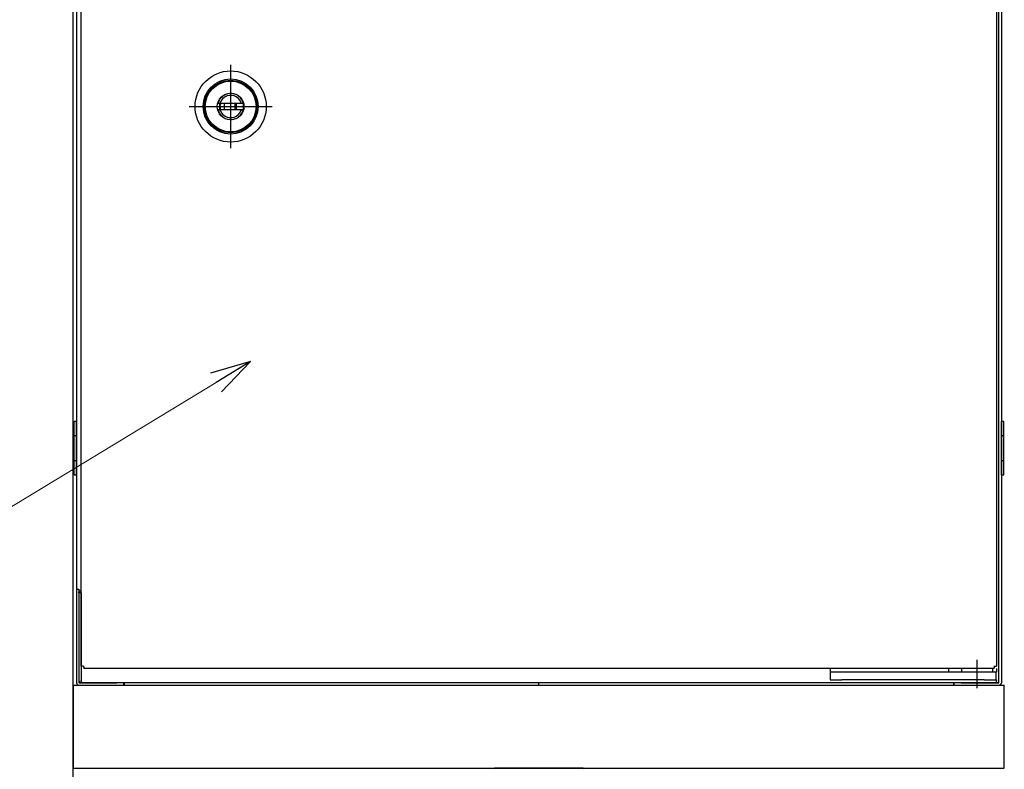
# Model space of a CAD drawing. Units: millimetres. Extents: x 0 to 8410, y 0 to 5940.
# Drawn here: x 6367 to 6782, y 2890 to 3206 of the extents above; entities that cross this region are included whole.
import ezdxf

# ---------------------------------------------------------------- set-up
doc = ezdxf.new("R2010")
doc.units = ezdxf.units.MM
for name, color, linetype, lineweight in [('YKK_13', 4, 'Continuous', 30), ('YKK_A1', 4, 'Continuous', 30), ('YKK_D', 6, 'Continuous', 13)]:
    doc.layers.add(name, color=color, linetype=linetype, lineweight=lineweight)

msp = doc.modelspace()

# ---------------------------------------------------------------- linework, layer by layer
at = {"layer": 'YKK_13'}
for p, q in [((6779.52, 2926), (6779.52, 3514)), ((6780.52, 3514), (6780.52, 2926)), ((6392.52, 2933.07), (6392.52, 3506.93)), ((6778.52, 3506.93), (6778.52, 2933.07)), ((6390.52, 3488), (6390.52, 2965.5)), ((6455.52, 3186.54), (6455.52, 3151.46)), ((6437.98, 3169), (6473.06, 3169)), ((6450.27, 3170.25), (6450.16, 3170.25)), ((6457.81, 3170.25), (6450.27, 3170.25)), ((6450.69, 3170.3), (6450.28, 3170.3)), ((6460.35, 3170.3), (6450.69, 3170.3)), ((6450.69, 3170.3), (6450.71, 3170.3)), ((6450.71, 3170.3), (6450.72, 3170.3)), ((6450.72, 3170.3), (6450.73, 3170.31)), ((6450.73, 3170.31), (6450.75, 3170.31)), ((6450.75, 3170.31), (6450.76, 3170.31)), ((6450.76, 3170.31), (6450.78, 3170.31)), ((6450.78, 3170.31), (6450.79, 3170.32)), ((6450.79, 3170.32), (6450.81, 3170.32)), ((6450.81, 3170.32), (6450.82, 3170.32)), ((6450.82, 3170.32), (6450.83, 3170.33)), ((6450.83, 3170.33), (6450.85, 3170.33)), ((6450.85, 3170.33), (6450.86, 3170.34)), ((6450.86, 3170.34), (6450.88, 3170.35)), ((6450.88, 3170.35), (6450.89, 3170.36)), ((6450.89, 3170.36), (6450.9, 3170.36)), ((6450.9, 3170.36), (6450.92, 3170.37)), ((6450.92, 3170.37), (6450.93, 3170.38)), ((6450.93, 3170.38), (6450.94, 3170.39)), ((6450.94, 3170.39), (6450.95, 3170.4)), ((6450.95, 3170.4), (6450.97, 3170.41)), ((6450.97, 3170.41), (6450.98, 3170.42)), ((6450.98, 3170.42), (6450.99, 3170.43)), ((6450.99, 3170.44), (6451, 3170.45)), ((6450.99, 3170.43), (6450.99, 3170.44)), ((6451, 3170.45), (6451.01, 3170.46)), ((6451.01, 3170.46), (6451.02, 3170.46)), ((6451.02, 3170.46), (6451.03, 3170.47)), ((6451.03, 3170.47), (6451.04, 3170.49)), ((6451.04, 3170.5), (6451.05, 3170.51)), ((6451.04, 3170.49), (6451.04, 3170.5)), ((6451.1, 3170.6), (6451.05, 3170.51)), ((6452.79, 3170.25), (6452.79, 3167.75)), ((6452.81, 3170.25), (6452.81, 3167.75)), ((6457.31, 3170.25), (6457.31, 3167.75)), ((6457.81, 3170.25), (6457.81, 3167.75)), ((6459.94, 3170.6), (6459.94, 3170.59)), ((6459.94, 3170.59), (6459.95, 3170.58)), ((6459.95, 3170.58), (6459.95, 3170.58)), ((6459.95, 3170.58), (6459.95, 3170.57)), ((6459.95, 3170.57), (6459.96, 3170.56)), ((6459.96, 3170.56), (6459.96, 3170.55)), ((6459.96, 3170.55), (6459.96, 3170.55)), ((6459.96, 3170.55), (6459.97, 3170.54)), ((6459.97, 3170.54), (6459.97, 3170.53)), ((6459.97, 3170.53), (6459.98, 3170.52)), ((6459.98, 3170.52), (6459.98, 3170.51)), ((6459.98, 3170.51), (6459.99, 3170.51)), ((6459.99, 3170.51), (6459.99, 3170.5)), ((6459.99, 3170.5), (6460, 3170.49)), ((6460, 3170.49), (6460.01, 3170.48)), ((6460.01, 3170.48), (6460.01, 3170.47)), ((6460.01, 3170.47), (6460.02, 3170.46)), ((6460.02, 3170.46), (6460.03, 3170.46)), ((6460.03, 3170.46), (6460.03, 3170.45)), ((6460.03, 3170.45), (6460.04, 3170.44)), ((6460.04, 3170.44), (6460.06, 3170.43)), ((6460.06, 3170.43), (6460.07, 3170.41)), ((6460.07, 3170.41), (6460.09, 3170.4)), ((6460.09, 3170.4), (6460.1, 3170.39)), ((6460.1, 3170.39), (6460.11, 3170.38)), ((6460.11, 3170.38), (6460.13, 3170.37)), ((6460.13, 3170.37), (6460.15, 3170.36)), ((6460.15, 3170.36), (6460.16, 3170.35)), ((6460.16, 3170.35), (6460.18, 3170.34)), ((6460.18, 3170.34), (6460.19, 3170.34)), ((6460.35, 3170.3), (6460.19, 3170.34)), ((6460.76, 3170.3), (6460.35, 3170.3)), ((6450.16, 3167.75), (6450.27, 3167.75)), ((6450.27, 3167.75), (6457.81, 3167.75)), ((6450.28, 3167.7), (6450.69, 3167.7)), ((6450.7, 3167.7), (6450.69, 3167.7)), ((6450.69, 3167.7), (6450.69, 3167.7)), ((6450.69, 3167.7), (6460.35, 3167.7)), ((6450.69, 3167.7), (6450.69, 3167.7)), ((6450.73, 3167.7), (6450.7, 3167.7)), ((6450.73, 3167.7), (6450.74, 3167.7)), ((6450.74, 3167.7), (6450.75, 3167.7)), ((6450.75, 3167.7), (6450.76, 3167.69)), ((6450.76, 3167.69), (6450.77, 3167.69)), ((6450.77, 3167.69), (6450.77, 3167.69)), ((6450.77, 3167.69), (6450.78, 3167.69)), ((6450.78, 3167.69), (6450.79, 3167.68)), ((6450.79, 3167.68), (6450.8, 3167.68)), ((6450.8, 3167.68), (6450.81, 3167.68)), ((6450.81, 3167.68), (6450.82, 3167.68)), ((6450.82, 3167.68), (6450.83, 3167.67)), ((6450.83, 3167.67), (6450.85, 3167.67)), ((6450.85, 3167.67), (6450.86, 3167.66)), ((6450.86, 3167.66), (6450.87, 3167.65)), ((6450.87, 3167.65), (6450.88, 3167.65)), ((6450.88, 3167.65), (6450.89, 3167.64)), ((6450.89, 3167.64), (6450.91, 3167.63)), ((6450.91, 3167.63), (6450.92, 3167.63)), ((6450.92, 3167.63), (6450.93, 3167.62)), ((6450.93, 3167.62), (6450.94, 3167.61)), ((6450.94, 3167.61), (6450.95, 3167.6)), ((6450.95, 3167.6), (6450.96, 3167.59)), ((6450.96, 3167.59), (6450.97, 3167.58)), ((6450.97, 3167.58), (6450.98, 3167.57)), ((6450.98, 3167.57), (6450.99, 3167.56)), ((6450.99, 3167.56), (6451, 3167.55)), ((6451, 3167.55), (6451.01, 3167.54)), ((6451.01, 3167.54), (6451.02, 3167.53)), ((6451.02, 3167.53), (6451.03, 3167.52)), ((6451.03, 3167.52), (6451.04, 3167.51)), ((6451.1, 3167.4), (6451.08, 3167.45)), ((6459.96, 3167.45), (6459.94, 3167.4)), ((6460, 3167.51), (6459.96, 3167.45)), ((6460, 3167.51), (6460.01, 3167.52)), ((6460.01, 3167.52), (6460.02, 3167.53)), ((6460.02, 3167.53), (6460.03, 3167.54)), ((6460.03, 3167.54), (6460.04, 3167.55)), ((6460.04, 3167.55), (6460.05, 3167.56)), ((6460.05, 3167.56), (6460.06, 3167.57)), ((6460.06, 3167.57), (6460.07, 3167.58)), ((6460.07, 3167.58), (6460.08, 3167.59)), ((6460.08, 3167.59), (6460.09, 3167.6)), ((6460.09, 3167.6), (6460.1, 3167.61)), ((6460.1, 3167.61), (6460.11, 3167.62)), ((6460.11, 3167.62), (6460.12, 3167.63)), ((6460.12, 3167.63), (6460.13, 3167.63)), ((6460.13, 3167.63), (6460.15, 3167.64)), ((6460.15, 3167.64), (6460.16, 3167.65)), ((6460.16, 3167.65), (6460.17, 3167.65)), ((6460.17, 3167.65), (6460.18, 3167.66)), ((6460.18, 3167.66), (6460.19, 3167.67)), ((6460.19, 3167.67), (6460.2, 3167.67)), ((6460.2, 3167.67), (6460.22, 3167.67)), ((6460.22, 3167.67), (6460.23, 3167.68)), ((6460.23, 3167.68), (6460.24, 3167.68)), ((6460.24, 3167.68), (6460.25, 3167.68)), ((6460.25, 3167.68), (6460.25, 3167.69)), ((6460.25, 3167.69), (6460.26, 3167.69)), ((6460.26, 3167.69), (6460.27, 3167.69)), ((6460.27, 3167.69), (6460.28, 3167.69)), ((6460.28, 3167.69), (6460.29, 3167.7)), ((6460.29, 3167.7), (6460.3, 3167.7)), ((6460.3, 3167.7), (6460.31, 3167.7)), ((6460.34, 3167.7), (6460.31, 3167.7)), ((6460.35, 3167.7), (6460.34, 3167.7)), ((6460.35, 3167.7), (6460.35, 3167.7)), ((6460.35, 3167.7), (6460.76, 3167.7)), ((6389.52, 3013.75), (6389.52, 3036.25)), ((6390.52, 3036.25), (6389.52, 3036.25)), ((6390.52, 3013.75), (6390.52, 3036.25)), ((6780.52, 3013.75), (6780.52, 3036.25)), ((6781.52, 3036.25), (6780.52, 3036.25)), ((6781.52, 3013.75), (6781.52, 3036.25)), ((6389.52, 3030.25), (6390.52, 3030.25)), ((6780.52, 3030.25), (6781.52, 3030.25)), ((6389.52, 3019.75), (6390.52, 3019.75)), ((6780.52, 3019.75), (6781.52, 3019.75)), ((6389.52, 3013.75), (6390.52, 3013.75)), ((6780.52, 3013.75), (6781.52, 3013.75)), ((6390.52, 2965.5), (6391.52, 2965.5)), ((6390.52, 2965.5), (6390.52, 2926)), ((6391.52, 2965.5), (6391.52, 2926)), ((6391.71, 2964.59), (6391.76, 2964.65)), ((6391.76, 2964.65), (6391.81, 2964.71)), ((6391.81, 2964.71), (6391.87, 2964.76)), ((6391.87, 2964.76), (6391.93, 2964.81)), ((6391.93, 2964.81), (6392, 2964.85)), ((6392, 2964.85), (6392.07, 2964.89)), ((6392.07, 2964.89), (6392.14, 2964.92)), ((6392.14, 2964.92), (6392.21, 2964.95)), ((6392.21, 2964.95), (6392.29, 2964.97)), ((6392.29, 2964.97), (6392.36, 2964.99)), ((6392.36, 2964.99), (6392.44, 2965)), ((6392.44, 2965), (6392.52, 2965)), ((6392.52, 2964), (6392.52, 2965)), ((6391.52, 2964.08), (6391.53, 2964.16)), ((6391.52, 2964), (6391.52, 2964.08)), ((6392.52, 2964), (6391.52, 2964)), ((6391.53, 2964.16), (6391.55, 2964.23)), ((6391.55, 2964.23), (6391.57, 2964.31)), ((6391.57, 2964.31), (6391.6, 2964.38)), ((6391.6, 2964.38), (6391.63, 2964.45)), ((6391.63, 2964.45), (6391.67, 2964.52)), ((6391.67, 2964.52), (6391.71, 2964.59)), ((6392.52, 2964), (6392.52, 2927)), ((6770.32, 2923.7), (6770.32, 2935.62)), ((6392.52, 2933.07), (6392.53, 2933.06)), ((6392.53, 2933.06), (6392.55, 2933.06)), ((6392.55, 2933.06), (6392.57, 2933.06)), ((6392.57, 2933.06), (6392.6, 2933.05)), ((6392.6, 2933.05), (6392.63, 2933.05)), ((6392.63, 2933.05), (6392.67, 2933.05)), ((6392.67, 2933.05), (6392.71, 2933.04)), ((6392.71, 2933.04), (6392.76, 2933.04)), ((6392.76, 2933.04), (6392.81, 2933.04)), ((6393.52, 2933), (6392.81, 2933.04)), ((6393.52, 2933), (6393.52, 2932.92)), ((6393.52, 2932.92), (6393.53, 2932.84)), ((6393.53, 2932.84), (6393.53, 2932.77)), ((6393.53, 2932.77), (6393.53, 2932.69)), ((6393.53, 2932.69), (6393.54, 2932.62)), ((6393.54, 2932.62), (6393.54, 2932.55)), ((6393.54, 2932.55), (6393.54, 2932.48)), ((6393.54, 2932.48), (6393.55, 2932.41)), ((6393.55, 2932.41), (6393.55, 2932.35)), ((6393.55, 2932.35), (6393.56, 2932.29)), ((6393.56, 2932.29), (6393.56, 2932.24)), ((6393.56, 2932.24), (6393.56, 2932.19)), ((6393.56, 2932.19), (6393.57, 2932.15)), ((6393.57, 2932.15), (6393.57, 2932.11)), ((6393.57, 2932.11), (6393.57, 2932.08)), ((6393.57, 2932.08), (6393.58, 2932.05)), ((6393.58, 2932.05), (6393.58, 2932.03)), ((6393.58, 2932.03), (6393.58, 2932.01)), ((6393.58, 2932.01), (6393.59, 2932)), ((6777.45, 2932), (6393.59, 2932)), ((6708.32, 2932), (6708.32, 2930.5)), ((6758.32, 2930.5), (6758.32, 2932)), ((6763.82, 2930.5), (6763.82, 2932)), ((6776.82, 2932), (6776.82, 2930.5)), ((6777.45, 2932), (6777.46, 2932.01)), ((6777.46, 2932.05), (6777.47, 2932.08)), ((6777.46, 2932.03), (6777.46, 2932.05)), ((6777.46, 2932.01), (6777.46, 2932.03)), ((6777.47, 2932.15), (6777.48, 2932.19)), ((6777.47, 2932.11), (6777.47, 2932.15)), ((6777.47, 2932.08), (6777.47, 2932.11)), ((6777.52, 2933), (6777.48, 2932.29)), ((6777.48, 2932.24), (6777.48, 2932.29)), ((6777.48, 2932.19), (6777.48, 2932.24)), ((6777.52, 2933), (6777.6, 2933)), ((6777.6, 2933), (6777.68, 2933.01)), ((6777.68, 2933.01), (6777.75, 2933.01)), ((6777.75, 2933.01), (6777.83, 2933.01)), ((6777.83, 2933.01), (6777.9, 2933.02)), ((6777.9, 2933.02), (6777.97, 2933.02)), ((6777.97, 2933.02), (6778.04, 2933.02)), ((6778.04, 2933.02), (6778.11, 2933.03)), ((6778.11, 2933.03), (6778.17, 2933.03)), ((6778.17, 2933.03), (6778.23, 2933.04)), ((6778.23, 2933.04), (6778.28, 2933.04)), ((6778.28, 2933.04), (6778.33, 2933.04)), ((6778.33, 2933.04), (6778.37, 2933.05)), ((6778.37, 2933.05), (6778.41, 2933.05)), ((6778.41, 2933.05), (6778.44, 2933.05)), ((6778.44, 2933.05), (6778.47, 2933.06)), ((6778.45, 2932), (6778.45, 2930.5)), ((6778.47, 2933.06), (6778.49, 2933.06)), ((6778.49, 2933.06), (6778.51, 2933.06)), ((6778.51, 2933.06), (6778.52, 2933.07)), ((6778.52, 2932), (6778.52, 2930.5)), ((6708.32, 2930.5), (6708.32, 2927.3)), ((6713.32, 2930.5), (6708.32, 2930.5)), ((6708.32, 2927.3), (6713.32, 2927.3)), ((6773.32, 2930.5), (6713.32, 2930.5)), ((6773.32, 2927.3), (6713.32, 2927.3)), ((6778.32, 2930.5), (6773.32, 2930.5)), ((6773.32, 2927.3), (6778.32, 2927.3)), ((6778.32, 2927.3), (6778.32, 2930.5)), ((6778.45, 2927.3), (6778.45, 2927)), ((6778.52, 2927.3), (6778.52, 2927)), ((6391.52, 2926), (6407.52, 2926)), ((6391.52, 2925), (6407.52, 2925)), ((6392.59, 2927), (6392.52, 2927)), ((6392.52, 2926), (6392.52, 2927)), ((6392.59, 2926), (6392.59, 2927)), ((6778.45, 2926), (6392.59, 2926)), ((6407.52, 2925), (6410.52, 2925)), ((6410.52, 2925), (6410.52, 2926)), ((6410.59, 2925), (6410.52, 2925)), ((6410.59, 2926), (6410.59, 2925)), ((6410.59, 2925), (6585.52, 2925)), ((6585.52, 2925), (6585.52, 2926)), ((6585.52, 2925), (6760.45, 2925)), ((6760.45, 2925), (6760.45, 2926)), ((6760.52, 2925), (6760.45, 2925)), ((6760.52, 2926), (6760.52, 2925)), ((6760.52, 2925), (6763.52, 2925)), ((6763.52, 2926), (6779.52, 2926)), ((6763.52, 2925), (6779.52, 2925)), ((6778.45, 2926), (6778.45, 2927)), ((6778.52, 2927), (6778.45, 2927)), ((6778.52, 2926), (6778.52, 2927))]:
    msp.add_line(p, q, dxfattribs=at)
for radius in [15, 11.6, 11.1, 11, 10.7, 5.62]:
    msp.add_circle((6455.52, 3169), radius, dxfattribs=at)
for centre, radius, start, end in [((6455.52, 3169), 5.5, 193.1366, 166.8634), ((6455.52, 3169), 4.7, 19.9028, 160.0972), ((6455.52, 3169), 5.4, 166.0697, 166.6157), ((6455.52, 3169), 4.81, 164.9373, 195.0627), ((6455.52, 3169), 4.51, 163.9091, 196.0909), ((6455.52, 3169), 5.4, 346.0697, 13.9303), ((6455.52, 3169), 5.4, 193.3843, 193.9303), ((6455.52, 3169), 4.7, 199.9028, 340.0972), ((6391.52, 2926), 1, 180, 270), ((6392.52, 2927), 1, 180, 270), ((6778.52, 2927), 1, 270, 0), ((6779.52, 2926), 1, 270, 0)]:
    msp.add_arc(centre, radius, start, end, dxfattribs=at)
at = {"layer": 'YKK_A1'}
for p, q in [((6389.02, 4202), (6389.02, 2645)), ((6389.27, 2925), (6781.77, 2925)), ((6389.27, 2890), (6389.27, 2925)), ((6781.77, 2890), (6781.77, 2925)), ((6389.27, 2890), (6781.77, 2890)), ((6604.2, 2890), (6566.84, 2890))]:
    msp.add_line(p, q, dxfattribs=at)
for centre, start, end in [((6566.84, 2889.5), 90, 176.5), ((6604.2, 2889.5), 3.5, 90)]:
    msp.add_arc(centre, 0.5, start, end, dxfattribs=at)
at = {"layer": 'YKK_D', "linetype": 'ByBlock', "lineweight": -2, "extrusion": (0, 0, -1)}
for p, q in [((6463.9, 3061.45), (6447, 3056.53)), ((6463.9, 3061.45), (6449.37, 3052.63)), ((6451.73, 3048.74), (6463.9, 3061.45))]:
    msp.add_line(p, q, dxfattribs=at)
at = {"layer": 'YKK_D', "extrusion": (0, 0, -1)}
msp.add_line((6449.37, 3052.63), (6326.3, 2977.95), dxfattribs=at)

doc.saveas('drawing.dxf')
